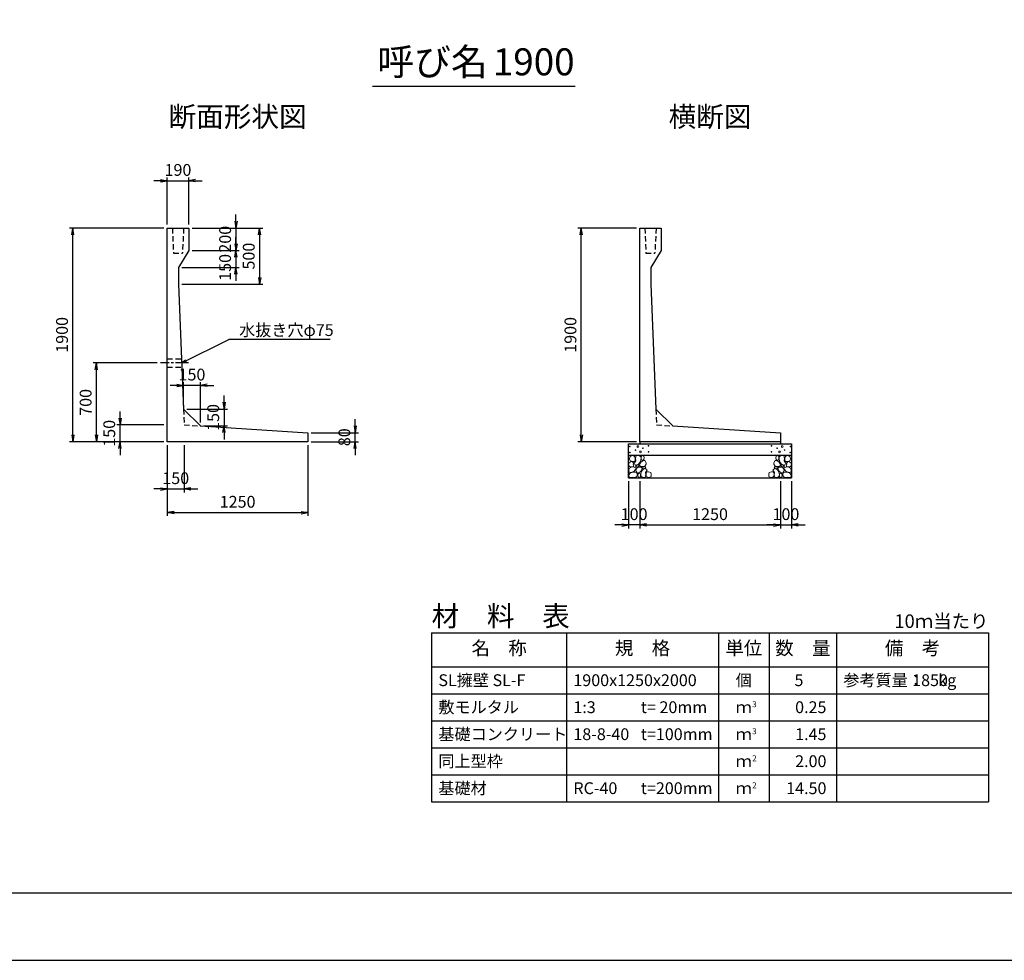
# Model space of a CAD drawing. Units: millimetres. Extents: x 0 to 25230, y 0 to 19989.
# Drawn here: x 11113 to 19866, y 0 to 8362 of the extents above; entities that cross this region are included whole.
import ezdxf
from ezdxf.enums import TextEntityAlignment as Align

# ---------------------------------------------------------------- set-up
doc = ezdxf.new("R2010")
doc.units = ezdxf.units.MM
doc.header["$LTSCALE"] = 30
doc.header["$PDMODE"] = 3
doc.linetypes.add('CENTER2', pattern=[28.575, 19.05, -3.175, 3.175, -3.175])
doc.linetypes.add('HIDDEN2', pattern=[4.7625, 3.175, -1.5875])
for name, color, linetype in [('D-BMK', 2, 'CENTER2'), ('D-MTR', 7, 'Continuous'), ('D-MTR-FRAM', 7, 'Continuous'), ('D-MTR-LINE', 7, 'Continuous'), ('D-MTR-TXT', 7, 'Continuous'), ('D-STR-DIM', 7, 'Continuous'), ('D-STR-STRn', 1, 'Continuous'), ('D-STR-TXT', 7, 'Continuous'), ('D-TTL', 2, 'Continuous'), ('D-TTL-TXT', 7, 'Continuous')]:
    doc.layers.add(name, color=color, linetype=linetype)
doc.layers.add('D-DCR-HCHn', color=4, linetype='Continuous', lineweight=9)
doc.styles.add('ＭＳ ゴシック', font='MS Gothic.ttf')
doc.dimstyles.new('020', dxfattribs={"dimscale": 20, "dimtxt": 3.5, "dimasz": 2, "dimexe": 1, "dimexo": 1, "dimgap": 1, "dimtad": 1, "dimdec": 0, "dimdsep": 46, "dimtxsty": 'ＭＳ ゴシック', "dimblk": 'OPEN', "dimcen": -1, "dimaunit": 1, "dimadec": 4, "dimazin": 0, "dimtfac": 1, "dimtdec": 0, "dimtix": 1, "dimtmove": 2, "dimatfit": 0, "dimldrblk": 'OPEN', "dimfxl": 1, "dimarcsym": 0})
doc.dimstyles.new('030', dxfattribs={"dimscale": 30, "dimtxt": 3.5, "dimasz": 2, "dimexe": 1, "dimexo": 1, "dimgap": 1, "dimtad": 1, "dimdec": 0, "dimdsep": 46, "dimtxsty": 'ＭＳ ゴシック', "dimblk": 'OPEN', "dimcen": -1, "dimaunit": 1, "dimadec": 4, "dimazin": 0, "dimtfac": 1, "dimtdec": 0, "dimtix": 1, "dimtmove": 2, "dimatfit": 0, "dimldrblk": 'OPEN', "dimfxl": 1, "dimarcsym": 0})

# ---------------------------------------------------------------- blocks, each defined once
blk = doc.blocks.new('_Open')
at = {"color": 0, "lineweight": -2}
for p, q in [((-1, 0.17), (0, 0)), ((-1, -0.17), (0, 0)), ((0, 0), (-1, 0))]:
    blk.add_line(p, q, dxfattribs=at)
blk = doc.blocks.new('*D3')
at = {"layer": 'D-STR-DIM', "color": 0, "lineweight": -2, "ltscale": 0.1, "transparency": 16777216}
for p, q in [((12395, 6510), (11555, 6510)), ((11585, 4670), (11585, 6450)), ((12395, 4610), (11555, 4610))]:
    blk.add_line(p, q, dxfattribs=at)
at = {"layer": 'Defpoints', "color": 0, "ltscale": 0.1, "transparency": 16777216}
for p in [(11585, 6510), (12425, 6510), (12425, 4610)]:
    blk.add_point(p, dxfattribs=at)
at = {"layer": 'D-STR-DIM', "color": 0, "lineweight": -2, "ltscale": 0.1, "transparency": 16777216, "xscale": 60, "yscale": 60, "zscale": 60}
for p, rotation in [((11585, 6510), 90), ((11585, 4610), 270)]:
    blk.add_blockref('_Open', p, dxfattribs=dict(at, rotation=rotation))
at = {"layer": 'D-STR-DIM', "color": 0, "ltscale": 0.1, "transparency": 16777216, "insert": (11502.5, 5560), "char_height": 105, "attachment_point": 5, "rotation": 90, "style": 'ＭＳ ゴシック'}
blk.add_mtext('1900', dxfattribs=at)
blk = doc.blocks.new('*D4')
at = {"layer": 'D-STR-DIM', "color": 0, "lineweight": -2, "ltscale": 0.1, "transparency": 16777216}
for p, q in [((12425, 4580), (12425, 4160)), ((12575, 4580), (12575, 4160)), ((12365, 4190), (12305, 4190)), ((12425, 4190), (12575, 4190)), ((12635, 4190), (12695, 4190))]:
    blk.add_line(p, q, dxfattribs=at)
at = {"layer": 'Defpoints', "color": 0, "ltscale": 0.1, "transparency": 16777216}
for p in [(12425, 4610), (12575, 4610), (12575, 4190)]:
    blk.add_point(p, dxfattribs=at)
at = {"layer": 'D-STR-DIM', "color": 0, "lineweight": -2, "ltscale": 0.1, "transparency": 16777216, "xscale": 60, "yscale": 60, "zscale": 60}
blk.add_blockref('_Open', (12425, 4190), dxfattribs=at)
at = {"layer": 'D-STR-DIM', "color": 0, "lineweight": -2, "ltscale": 0.1, "transparency": 16777216, "xscale": 60, "yscale": 60, "zscale": 60, "rotation": 180}
blk.add_blockref('_Open', (12575, 4190), dxfattribs=at)
at = {"layer": 'D-STR-DIM', "color": 0, "ltscale": 0.1, "transparency": 16777216, "insert": (12500, 4272.5), "char_height": 105, "attachment_point": 5, "style": 'ＭＳ ゴシック'}
blk.add_mtext('150', dxfattribs=at)
blk = doc.blocks.new('*D5')
at = {"layer": 'D-STR-DIM', "color": 0, "lineweight": -2, "ltscale": 0.1, "transparency": 16777216}
for p, q in [((12425, 4580), (12425, 3950)), ((13675, 4580), (13675, 3950)), ((12485, 3980), (13615, 3980))]:
    blk.add_line(p, q, dxfattribs=at)
at = {"layer": 'Defpoints', "color": 0, "ltscale": 0.1, "transparency": 16777216}
for p in [(12425, 4610), (13675, 4610), (13675, 3980)]:
    blk.add_point(p, dxfattribs=at)
at = {"layer": 'D-STR-DIM', "color": 0, "lineweight": -2, "ltscale": 0.1, "transparency": 16777216, "xscale": 60, "yscale": 60, "zscale": 60, "rotation": 180}
blk.add_blockref('_Open', (12425, 3980), dxfattribs=at)
at = {"layer": 'D-STR-DIM', "color": 0, "lineweight": -2, "ltscale": 0.1, "transparency": 16777216, "xscale": 60, "yscale": 60, "zscale": 60}
blk.add_blockref('_Open', (13675, 3980), dxfattribs=at)
at = {"layer": 'D-STR-DIM', "color": 0, "ltscale": 0.1, "transparency": 16777216, "insert": (13050, 4062.5), "char_height": 105, "attachment_point": 5, "style": 'ＭＳ ゴシック'}
blk.add_mtext('1250', dxfattribs=at)
blk = doc.blocks.new('*D6')
at = {"layer": 'D-STR-DIM', "color": 0, "lineweight": -2, "ltscale": 0.1, "transparency": 16777216}
for p, q in [((12005, 4820), (12005, 4880)), ((12395, 4760), (11975, 4760)), ((12005, 4610), (12005, 4760)), ((12395, 4610), (11975, 4610)), ((12005, 4550), (12005, 4490))]:
    blk.add_line(p, q, dxfattribs=at)
at = {"layer": 'Defpoints', "color": 0, "ltscale": 0.1, "transparency": 16777216}
for p in [(12005, 4760), (12425, 4760), (12425, 4610)]:
    blk.add_point(p, dxfattribs=at)
at = {"layer": 'D-STR-DIM', "color": 0, "lineweight": -2, "ltscale": 0.1, "transparency": 16777216, "xscale": 60, "yscale": 60, "zscale": 60}
for p, rotation in [((12005, 4760), 270), ((12005, 4610), 90)]:
    blk.add_blockref('_Open', p, dxfattribs=dict(at, rotation=rotation))
at = {"layer": 'D-STR-DIM', "color": 0, "ltscale": 0.1, "transparency": 16777216, "insert": (11922.5, 4685), "char_height": 105, "attachment_point": 5, "rotation": 90, "style": 'ＭＳ ゴシック'}
blk.add_mtext('150', dxfattribs=at)
blk = doc.blocks.new('*D7')
at = {"layer": 'D-STR-DIM', "color": 0, "lineweight": -2, "ltscale": 0.1, "transparency": 16777216}
for p, q in [((12335, 5310), (11765, 5310)), ((11795, 4670), (11795, 5250)), ((12395, 4610), (11765, 4610))]:
    blk.add_line(p, q, dxfattribs=at)
at = {"layer": 'Defpoints', "color": 0, "ltscale": 0.1, "transparency": 16777216}
for p in [(11795, 5310), (12365, 5310), (12425, 4610)]:
    blk.add_point(p, dxfattribs=at)
at = {"layer": 'D-STR-DIM', "color": 0, "lineweight": -2, "ltscale": 0.1, "transparency": 16777216, "xscale": 60, "yscale": 60, "zscale": 60}
for p, rotation in [((11795, 5310), 90), ((11795, 4610), 270)]:
    blk.add_blockref('_Open', p, dxfattribs=dict(at, rotation=rotation))
at = {"layer": 'D-STR-DIM', "color": 0, "ltscale": 0.1, "transparency": 16777216, "insert": (11712.5, 4960), "char_height": 105, "attachment_point": 5, "rotation": 90, "style": 'ＭＳ ゴシック'}
blk.add_mtext('700', dxfattribs=at)
blk = doc.blocks.new('*D8')
at = {"layer": 'D-STR-DIM', "color": 0, "lineweight": -2, "ltscale": 0.1, "transparency": 16777216}
for p, q in [((14095, 4750), (14095, 4810)), ((13705, 4690), (14125, 4690)), ((14095, 4610), (14095, 4690)), ((13705, 4610), (14125, 4610)), ((14095, 4550), (14095, 4490))]:
    blk.add_line(p, q, dxfattribs=at)
at = {"layer": 'Defpoints', "color": 0, "ltscale": 0.1, "transparency": 16777216}
for p in [(13675, 4690), (14095, 4690), (13675, 4610)]:
    blk.add_point(p, dxfattribs=at)
at = {"layer": 'D-STR-DIM', "color": 0, "lineweight": -2, "ltscale": 0.1, "transparency": 16777216, "xscale": 60, "yscale": 60, "zscale": 60}
for p, rotation in [((14095, 4690), 270), ((14095, 4610), 90)]:
    blk.add_blockref('_Open', p, dxfattribs=dict(at, rotation=rotation))
at = {"layer": 'D-STR-DIM', "color": 0, "ltscale": 0.1, "transparency": 16777216, "insert": (14012.5, 4650), "char_height": 105, "attachment_point": 5, "rotation": 90, "style": 'ＭＳ ゴシック'}
blk.add_mtext('80', dxfattribs=at)
blk = doc.blocks.new('*D9')
at = {"layer": 'D-STR-DIM', "color": 0, "lineweight": -2, "ltscale": 0.1, "transparency": 16777216}
for p, q in [((16595, 6510), (16075, 6510)), ((16105, 4670), (16105, 6450)), ((16595, 4610), (16075, 4610))]:
    blk.add_line(p, q, dxfattribs=at)
at = {"layer": 'Defpoints', "color": 0, "ltscale": 0.1, "transparency": 16777216}
for p in [(16105, 6510), (16625, 6510), (16625, 4610)]:
    blk.add_point(p, dxfattribs=at)
at = {"layer": 'D-STR-DIM', "color": 0, "lineweight": -2, "ltscale": 0.1, "transparency": 16777216, "xscale": 60, "yscale": 60, "zscale": 60}
for p, rotation in [((16105, 6510), 90), ((16105, 4610), 270)]:
    blk.add_blockref('_Open', p, dxfattribs=dict(at, rotation=rotation))
at = {"layer": 'D-STR-DIM', "color": 0, "ltscale": 0.1, "transparency": 16777216, "insert": (16022.5, 5560), "char_height": 105, "attachment_point": 5, "rotation": 90, "style": 'ＭＳ ゴシック'}
blk.add_mtext('1900', dxfattribs=at)
blk = doc.blocks.new('*D1')
at = {"layer": 'D-STR-DIM', "color": 0, "lineweight": -2, "ltscale": 0.1, "transparency": 16777216}
for p, q in [((12929.4, 4960.8), (12929.4, 5020.8)), ((12599.4, 4900.8), (12959.4, 4900.8)), ((12929.4, 4900.8), (12929.4, 4750.8)), ((12749.4, 4750.8), (12959.4, 4750.8)), ((12929.4, 4690.8), (12929.4, 4630.8))]:
    blk.add_line(p, q, dxfattribs=at)
at = {"layer": 'Defpoints', "color": 0, "ltscale": 0.1, "transparency": 16777216}
for p in [(12569.4, 4900.8), (12719.4, 4750.8), (12929.4, 4750.8)]:
    blk.add_point(p, dxfattribs=at)
at = {"layer": 'D-STR-DIM', "color": 0, "lineweight": -2, "ltscale": 0.1, "transparency": 16777216, "xscale": 60, "yscale": 60, "zscale": 60}
for p, rotation in [((12929.4, 4900.8), 270), ((12929.4, 4750.8), 90)]:
    blk.add_blockref('_Open', p, dxfattribs=dict(at, rotation=rotation))
at = {"layer": 'D-STR-DIM', "color": 0, "ltscale": 0.1, "transparency": 16777216, "insert": (12846.9, 4825.8), "char_height": 105, "attachment_point": 5, "rotation": 90, "style": 'ＭＳ ゴシック'}
blk.add_mtext('150', dxfattribs=at)
blk = doc.blocks.new('*D2')
at = {"layer": 'D-STR-DIM', "color": 0, "lineweight": -2, "ltscale": 0.1, "transparency": 16777216}
for p, q in [((12509.4, 5110.8), (12449.4, 5110.8)), ((12569.4, 4930.8), (12569.4, 5140.8)), ((12719.4, 5110.8), (12569.4, 5110.8)), ((12719.4, 4780.8), (12719.4, 5140.8)), ((12779.4, 5110.8), (12839.4, 5110.8))]:
    blk.add_line(p, q, dxfattribs=at)
at = {"layer": 'Defpoints', "color": 0, "ltscale": 0.1, "transparency": 16777216}
for p in [(12569.4, 5110.8), (12569.4, 4900.8), (12719.4, 4750.8)]:
    blk.add_point(p, dxfattribs=at)
at = {"layer": 'D-STR-DIM', "color": 0, "lineweight": -2, "ltscale": 0.1, "transparency": 16777216, "xscale": 60, "yscale": 60, "zscale": 60}
blk.add_blockref('_Open', (12569.4, 5110.8), dxfattribs=at)
at = {"layer": 'D-STR-DIM', "color": 0, "lineweight": -2, "ltscale": 0.1, "transparency": 16777216, "xscale": 60, "yscale": 60, "zscale": 60, "rotation": 180}
blk.add_blockref('_Open', (12719.4, 5110.8), dxfattribs=at)
at = {"layer": 'D-STR-DIM', "color": 0, "ltscale": 0.1, "transparency": 16777216, "insert": (12644.4, 5193.3), "char_height": 105, "attachment_point": 5, "style": 'ＭＳ ゴシック'}
blk.add_mtext('150', dxfattribs=at)
blk = doc.blocks.new('*D23')
at = {"layer": 'D-STR-DIM', "color": 0, "lineweight": -2, "ltscale": 0.1, "transparency": 16777216}
for p, q in [((16625, 4260), (16625, 3840)), ((17875, 4260), (17875, 3840)), ((16685, 3870), (17815, 3870))]:
    blk.add_line(p, q, dxfattribs=at)
at = {"layer": 'Defpoints', "color": 0, "ltscale": 0.1, "transparency": 16777216}
for p in [(16625, 4290), (17875, 4290), (17875, 3870)]:
    blk.add_point(p, dxfattribs=at)
at = {"layer": 'D-STR-DIM', "color": 0, "lineweight": -2, "ltscale": 0.1, "transparency": 16777216, "xscale": 60, "yscale": 60, "zscale": 60, "rotation": 180}
blk.add_blockref('_Open', (16625, 3870), dxfattribs=at)
at = {"layer": 'D-STR-DIM', "color": 0, "lineweight": -2, "ltscale": 0.1, "transparency": 16777216, "xscale": 60, "yscale": 60, "zscale": 60}
blk.add_blockref('_Open', (17875, 3870), dxfattribs=at)
at = {"layer": 'D-STR-DIM', "color": 0, "ltscale": 0.1, "transparency": 16777216, "insert": (17250, 3952.5), "char_height": 105, "attachment_point": 5, "style": 'ＭＳ ゴシック'}
blk.add_mtext('1250', dxfattribs=at)
blk = doc.blocks.new('*D24')
at = {"layer": 'D-STR-DIM', "color": 0, "lineweight": -2, "ltscale": 0.1, "transparency": 16777216}
for p, q in [((16525, 4260), (16525, 3840)), ((16625, 4260), (16625, 3840)), ((16465, 3870), (16405, 3870)), ((16625, 3870), (16525, 3870)), ((16685, 3870), (16745, 3870))]:
    blk.add_line(p, q, dxfattribs=at)
at = {"layer": 'Defpoints', "color": 0, "ltscale": 0.1, "transparency": 16777216}
for p in [(16525, 4290), (16625, 4290), (16525, 3870)]:
    blk.add_point(p, dxfattribs=at)
at = {"layer": 'D-STR-DIM', "color": 0, "lineweight": -2, "ltscale": 0.1, "transparency": 16777216, "xscale": 60, "yscale": 60, "zscale": 60}
blk.add_blockref('_Open', (16525, 3870), dxfattribs=at)
at = {"layer": 'D-STR-DIM', "color": 0, "lineweight": -2, "ltscale": 0.1, "transparency": 16777216, "xscale": 60, "yscale": 60, "zscale": 60, "rotation": 180}
blk.add_blockref('_Open', (16625, 3870), dxfattribs=at)
at = {"layer": 'D-STR-DIM', "color": 0, "ltscale": 0.1, "transparency": 16777216, "insert": (16575, 3952.5), "char_height": 105, "attachment_point": 5, "style": 'ＭＳ ゴシック'}
blk.add_mtext('100', dxfattribs=at)
blk = doc.blocks.new('*D25')
at = {"layer": 'D-STR-DIM', "color": 0, "lineweight": -2, "ltscale": 0.1, "transparency": 16777216}
for p, q in [((17875, 4260), (17875, 3840)), ((17975, 4260), (17975, 3840)), ((17815, 3870), (17755, 3870)), ((17875, 3870), (17975, 3870)), ((18035, 3870), (18095, 3870))]:
    blk.add_line(p, q, dxfattribs=at)
at = {"layer": 'Defpoints', "color": 0, "ltscale": 0.1, "transparency": 16777216}
for p in [(17875, 4290), (17975, 4290), (17975, 3870)]:
    blk.add_point(p, dxfattribs=at)
at = {"layer": 'D-STR-DIM', "color": 0, "lineweight": -2, "ltscale": 0.1, "transparency": 16777216, "xscale": 60, "yscale": 60, "zscale": 60}
blk.add_blockref('_Open', (17875, 3870), dxfattribs=at)
at = {"layer": 'D-STR-DIM', "color": 0, "lineweight": -2, "ltscale": 0.1, "transparency": 16777216, "xscale": 60, "yscale": 60, "zscale": 60, "rotation": 180}
blk.add_blockref('_Open', (17975, 3870), dxfattribs=at)
at = {"layer": 'D-STR-DIM', "color": 0, "ltscale": 0.1, "transparency": 16777216, "insert": (17925, 3952.5), "char_height": 105, "attachment_point": 5, "style": 'ＭＳ ゴシック'}
blk.add_mtext('100', dxfattribs=at)
blk = doc.blocks.new('*D65')
at = {"layer": 'D-STR-DIM', "color": 0, "lineweight": -2, "ltscale": 0.1, "transparency": 16777216}
for p, q in [((12365, 6930), (12305, 6930)), ((12425, 6540), (12425, 6960)), ((12425, 6930), (12615, 6930)), ((12615, 6540), (12615, 6960)), ((12675, 6930), (12735, 6930))]:
    blk.add_line(p, q, dxfattribs=at)
at = {"layer": 'Defpoints', "color": 0, "ltscale": 0.1, "transparency": 16777216}
for p in [(12615, 6930), (12425, 6510), (12615, 6510)]:
    blk.add_point(p, dxfattribs=at)
at = {"layer": 'D-STR-DIM', "color": 0, "lineweight": -2, "ltscale": 0.1, "transparency": 16777216, "xscale": 60, "yscale": 60, "zscale": 60}
blk.add_blockref('_Open', (12425, 6930), dxfattribs=at)
at = {"layer": 'D-STR-DIM', "color": 0, "lineweight": -2, "ltscale": 0.1, "transparency": 16777216, "xscale": 60, "yscale": 60, "zscale": 60, "rotation": 180}
blk.add_blockref('_Open', (12615, 6930), dxfattribs=at)
at = {"layer": 'D-STR-DIM', "color": 0, "ltscale": 0.1, "transparency": 16777216, "insert": (12520, 7012.5), "char_height": 105, "attachment_point": 5, "style": 'ＭＳ ゴシック'}
blk.add_mtext('190', dxfattribs=at)
blk = doc.blocks.new('*D66')
at = {"layer": 'D-STR-DIM', "color": 0, "lineweight": -2, "ltscale": 0.1, "transparency": 16777216}
for p, q in [((13035, 6570), (13035, 6630)), ((12645, 6510), (13065, 6510)), ((13035, 6510), (13035, 6310)), ((12645, 6310), (13065, 6310)), ((13035, 6250), (13035, 6190))]:
    blk.add_line(p, q, dxfattribs=at)
at = {"layer": 'Defpoints', "color": 0, "ltscale": 0.1, "transparency": 16777216}
for p in [(12615, 6510), (12615, 6310), (13035, 6310)]:
    blk.add_point(p, dxfattribs=at)
at = {"layer": 'D-STR-DIM', "color": 0, "lineweight": -2, "ltscale": 0.1, "transparency": 16777216, "xscale": 60, "yscale": 60, "zscale": 60}
for p, rotation in [((13035, 6510), 270), ((13035, 6310), 90)]:
    blk.add_blockref('_Open', p, dxfattribs=dict(at, rotation=rotation))
at = {"layer": 'D-STR-DIM', "color": 0, "ltscale": 0.1, "transparency": 16777216, "insert": (12952.5, 6410), "char_height": 105, "attachment_point": 5, "rotation": 90, "style": 'ＭＳ ゴシック'}
blk.add_mtext('200', dxfattribs=at)
blk = doc.blocks.new('*D63')
at = {"layer": 'D-STR-DIM', "color": 0, "lineweight": -2, "transparency": 16777216}
for p, q in [((13035, 6370), (13035, 6430)), ((12645, 6310), (13065, 6310)), ((13035, 6310), (13035, 6160)), ((12555, 6160), (13065, 6160)), ((13035, 6100), (13035, 6040))]:
    blk.add_line(p, q, dxfattribs=at)
at = {"layer": 'Defpoints', "color": 0, "transparency": 16777216}
for p in [(12615, 6310), (12525, 6160), (13035, 6160)]:
    blk.add_point(p, dxfattribs=at)
at = {"layer": 'D-STR-DIM', "color": 0, "lineweight": -2, "transparency": 16777216, "xscale": 60, "yscale": 60, "zscale": 60}
for p, rotation in [((13035, 6310), 270), ((13035, 6160), 90)]:
    blk.add_blockref('_Open', p, dxfattribs=dict(at, rotation=rotation))
at = {"layer": 'D-STR-DIM', "color": 0, "transparency": 16777216, "insert": (12952.5, 6160), "char_height": 105, "attachment_point": 5, "rotation": 90, "style": 'ＭＳ ゴシック'}
blk.add_mtext('150', dxfattribs=at)
blk = doc.blocks.new('*D64')
at = {"layer": 'D-STR-DIM', "color": 0, "lineweight": -2, "transparency": 16777216}
for p, q in [((12645, 6510), (13275, 6510)), ((13245, 6450), (13245, 6070)), ((12555, 6010), (13275, 6010))]:
    blk.add_line(p, q, dxfattribs=at)
at = {"layer": 'Defpoints', "color": 0, "transparency": 16777216}
for p in [(12615, 6510), (12525, 6010), (13245, 6010)]:
    blk.add_point(p, dxfattribs=at)
at = {"layer": 'D-STR-DIM', "color": 0, "lineweight": -2, "transparency": 16777216, "xscale": 60, "yscale": 60, "zscale": 60}
for p, rotation in [((13245, 6510), 90), ((13245, 6010), 270)]:
    blk.add_blockref('_Open', p, dxfattribs=dict(at, rotation=rotation))
at = {"layer": 'D-STR-DIM', "color": 0, "transparency": 16777216, "insert": (13162.5, 6260), "char_height": 105, "attachment_point": 5, "rotation": 90, "style": 'ＭＳ ゴシック'}
blk.add_mtext('500', dxfattribs=at)

msp = doc.modelspace()

# ---------------------------------------------------------------- linework, layer by layer
at = {"layer": 'D-BMK', "ltscale": 0.2}
msp.add_line((12613, 5310), (12365, 5310), dxfattribs=at)
at = {"layer": 'D-DCR-HCHn'}
for points in [[(16576.2, 4481.6), (16555.4, 4486.2), (16536.9, 4477), (16534.6, 4456.2), (16539.2, 4440), (16562.3, 4433.1), (16578.5, 4433.1), (16585.4, 4444.6), (16585.4, 4470)], [(16594.7, 4483.9), (16587.8, 4463.1), (16590.1, 4440), (16573.9, 4414.6), (16594.7, 4403), (16617.8, 4414.6), (16631.7, 4433.1), (16636.3, 4463.1), (16631.7, 4479.3), (16617.8, 4486.2)], [(16638.6, 4479.3), (16638.6, 4451.5), (16650.2, 4444.6), (16661.7, 4451.5), (16664, 4467.7), (16661.7, 4481.6), (16645.5, 4486.2)], [(17861.4, 4479.3), (17861.4, 4451.5), (17849.8, 4444.6), (17838.3, 4451.5), (17836, 4467.7), (17838.3, 4481.6), (17854.5, 4486.2)], [(17905.3, 4483.9), (17912.2, 4463.1), (17909.9, 4440), (17926.1, 4414.6), (17905.3, 4403), (17882.2, 4414.6), (17868.3, 4433.1), (17863.7, 4463.1), (17868.3, 4479.3), (17882.2, 4486.2)], [(17923.8, 4481.6), (17944.6, 4486.2), (17963.1, 4477), (17965.4, 4456.2), (17960.8, 4440), (17937.7, 4433.1), (17921.5, 4433.1), (17914.6, 4444.6), (17914.6, 4470)], [(16532.3, 4423.8), (16525.3, 4403), (16534.6, 4389.1), (16557.7, 4386.8), (16573.5, 4393.6), (16567, 4409.9), (16571.6, 4419.2), (16562.3, 4428.4), (16548.5, 4433.1)], [(16576.2, 4347), (16593.3, 4372.7), (16591.1, 4379.1), (16567.6, 4385.5), (16546.2, 4383.4), (16531.2, 4370.6), (16529.1, 4355.6), (16531.2, 4340.6), (16548.3, 4336.3)], [(16599.3, 4403), (16587.8, 4393.8), (16592.4, 4386.8), (16608.6, 4386.8), (16615.5, 4389.1), (16620.1, 4398.4), (16613.2, 4405.3)], [(16636.1, 4347), (16646.8, 4372.7), (16638.2, 4383.4), (16612.5, 4383.4), (16601.8, 4379.1), (16591.1, 4364.1), (16591.1, 4351.3), (16601.8, 4334.2), (16614.7, 4332)], [(16634, 4428.4), (16622.4, 4400.7), (16631.7, 4389.1), (16659.4, 4389.1), (16671, 4393.8), (16682.5, 4409.9), (16682.5, 4423.8), (16671, 4442.3), (16657.1, 4444.6)], [(16668.2, 4370.6), (16678.9, 4379.1), (16674.6, 4385.5), (16659.6, 4385.5), (16653.2, 4383.4), (16648.9, 4374.8), (16655.3, 4368.4)], [(17866, 4428.4), (17877.6, 4400.7), (17868.3, 4389.1), (17840.6, 4389.1), (17829, 4393.8), (17817.5, 4409.9), (17817.5, 4423.8), (17829, 4442.3), (17842.9, 4444.6)], [(17831.8, 4370.6), (17821.1, 4379.1), (17825.4, 4385.5), (17840.4, 4385.5), (17846.8, 4383.4), (17851.1, 4374.8), (17844.7, 4368.4)], [(17863.9, 4347), (17853.2, 4372.7), (17861.8, 4383.4), (17887.5, 4383.4), (17898.2, 4379.1), (17908.9, 4364.1), (17908.9, 4351.3), (17898.2, 4334.2), (17885.3, 4332)], [(17900.7, 4403), (17912.2, 4393.8), (17907.6, 4386.8), (17891.4, 4386.8), (17884.5, 4389.1), (17879.9, 4398.4), (17886.8, 4405.3)], [(17923.8, 4347), (17906.7, 4372.7), (17908.9, 4379.1), (17932.4, 4385.5), (17953.8, 4383.4), (17968.8, 4370.6), (17970.9, 4355.6), (17968.8, 4340.6), (17951.7, 4336.3)], [(17967.7, 4423.8), (17974.7, 4403), (17965.4, 4389.1), (17942.3, 4386.8), (17926.5, 4393.6), (17933, 4409.9), (17928.4, 4419.2), (17937.7, 4428.4), (17951.5, 4433.1)], [(16584.7, 4293.5), (16599.7, 4299.9), (16604, 4321.3), (16595.4, 4336.3), (16580.4, 4340.6), (16561.2, 4338.4), (16539.8, 4329.9), (16529.1, 4317), (16529.1, 4302.1), (16535.5, 4293.5), (16561.2, 4295.6)], [(16631.8, 4299.9), (16631.8, 4325.6), (16621.1, 4332), (16610.4, 4325.6), (16608.3, 4310.6), (16610.4, 4297.8), (16625.4, 4293.5)], [(16672.5, 4295.6), (16678.9, 4314.9), (16676.7, 4336.3), (16691.7, 4359.9), (16672.5, 4370.6), (16651.1, 4359.9), (16638.2, 4342.7), (16633.9, 4314.9), (16638.2, 4299.9), (16651.1, 4293.5)], [(16689.6, 4297.8), (16708.8, 4293.5), (16726, 4302.1), (16728.1, 4321.3), (16723.8, 4336.3), (16702.4, 4342.7), (16687.4, 4342.7), (16681, 4332), (16681, 4308.5)], [(17810.4, 4297.8), (17791.2, 4293.5), (17774, 4302.1), (17771.9, 4321.3), (17776.2, 4336.3), (17797.6, 4342.7), (17812.6, 4342.7), (17819, 4332), (17819, 4308.5)], [(17827.5, 4295.6), (17821.1, 4314.9), (17823.3, 4336.3), (17808.3, 4359.9), (17827.5, 4370.6), (17848.9, 4359.9), (17861.8, 4342.7), (17866.1, 4314.9), (17861.8, 4299.9), (17848.9, 4293.5)], [(17868.2, 4299.9), (17868.2, 4325.6), (17878.9, 4332), (17889.6, 4325.6), (17891.7, 4310.6), (17889.6, 4297.8), (17874.6, 4293.5)], [(17915.3, 4293.5), (17900.3, 4299.9), (17896, 4321.3), (17904.6, 4336.3), (17919.6, 4340.6), (17938.8, 4338.4), (17960.2, 4329.9), (17970.9, 4317), (17970.9, 4302.1), (17964.5, 4293.5), (17938.8, 4295.6)]]:
    msp.add_lwpolyline(points, close=True, dxfattribs=at)
for centre, radius in [((16535.7, 4567.4), 3), ((16608.3, 4567.4), 7.5), ((16652.7, 4551.6), 3), ((16703.1, 4573.5), 3), ((17796.9, 4573.5), 3), ((17847.3, 4551.6), 3), ((17891.7, 4567.4), 7.5), ((17964.3, 4567.4), 3), ((16536.9, 4513.9), 3), ((16587.3, 4535.8), 3), ((16631.7, 4520), 7.5), ((16704.3, 4520), 3), ((17795.7, 4520), 3), ((17868.3, 4520), 7.5), ((17912.7, 4535.8), 3), ((17963.1, 4513.9), 3)]:
    msp.add_circle(centre, radius, dxfattribs=at)
at = {"layer": 'D-MTR-FRAM'}
for p, q in [((14775, 2910), (19725, 2910)), ((14775, 2910), (14775, 1410)), ((19725, 2910), (19725, 1410)), ((14775, 1410), (19725, 1410))]:
    msp.add_line(p, q, dxfattribs=at)
at = {"layer": 'D-MTR-LINE'}
for p, q in [((15975, 2910), (15975, 1410)), ((17325, 2910), (17325, 1410)), ((17775, 2910), (17775, 1410)), ((18375, 2910), (18375, 1410)), ((14775, 2370), (19725, 2370)), ((14775, 2130), (19725, 2130)), ((14775, 1890), (19725, 1890)), ((14775, 1650), (19725, 1650))]:
    msp.add_line(p, q, dxfattribs=at)
at = {"layer": 'D-MTR-LINE', "linetype": 'Continuous'}
msp.add_line((14775, 2610), (19725, 2610), dxfattribs=at)
at = {"layer": 'D-STR-STRn'}
for p, q in [((12425, 4610), (12425, 6510)), ((12425, 6510), (12615, 6510)), ((12615, 6510), (12615, 6310)), ((16625, 4610), (16625, 6510)), ((16625, 6510), (16815, 6510)), ((16815, 6510), (16815, 6310)), ((12615, 6310), (12525, 6160)), ((16815, 6310), (16725, 6160)), ((12525, 6160), (12525, 6010)), ((16725, 6160), (16725, 6010)), ((12525, 6010), (12569.4, 4900.8)), ((16725, 6010), (16769.4, 4900.8)), ((12719.4, 4750.8), (12569.4, 4900.8)), ((16919.4, 4750.8), (16769.4, 4900.8)), ((12719.4, 4750.8), (13675, 4690)), ((16919.4, 4750.8), (17875, 4690)), ((13675, 4690), (13675, 4690)), ((13675, 4690), (13675, 4610)), ((17875, 4690), (17875, 4690)), ((17875, 4690), (17875, 4610)), ((13675, 4610), (12425, 4610)), ((16525, 4290), (16525, 4590)), ((16525, 4590), (17975, 4590)), ((16625, 4610), (16625, 4590)), ((17875, 4610), (16625, 4610)), ((17875, 4610), (17875, 4590)), ((17975, 4590), (17975, 4290)), ((16525, 4490), (17975, 4490)), ((16525, 4290), (17975, 4290))]:
    msp.add_line(p, q, dxfattribs=at)
at = {"layer": 'D-STR-STRn', "linetype": 'HIDDEN2', "ltscale": 0.5}
for p, q in [((12470, 6510), (12480, 6285)), ((12570, 6510), (12560, 6285)), ((16670, 6510), (16680, 6285)), ((16770, 6510), (16760, 6285)), ((12480, 6285), (12560, 6285)), ((16680, 6285), (16760, 6285)), ((12425, 5347.5), (12551.5, 5347.5)), ((12425, 5272.5), (12554.5, 5272.5))]:
    msp.add_line(p, q, dxfattribs=at)
at = {"layer": 'D-STR-STRn', "color": 2, "linetype": 'HIDDEN2', "ltscale": 0.5}
for p, q in [((12569.4, 4900.8), (12575, 4760)), ((16769.4, 4900.8), (16775, 4760)), ((12575, 4760), (12719.4, 4750.8)), ((16775, 4760), (16919.4, 4750.8))]:
    msp.add_line(p, q, dxfattribs=at)
at = {"layer": 'D-STR-TXT', "ltscale": 0.1}
msp.add_line((13873, 5520), (12973, 5520), dxfattribs=at)
at = {"layer": 'D-TTL'}
for points in [[(0, 0), (25230, 0), (25230, 17820), (0, 17820)], [(600, 600), (24630, 600), (24630, 17220), (600, 17220)]]:
    msp.add_lwpolyline(points, close=True, dxfattribs=at)
at = {"layer": 'D-TTL-TXT', "ltscale": 0.25}
msp.add_line((14250, 7770), (16050, 7770), dxfattribs=at)

# ---------------------------------------------------------------- texts
at = {"layer": 'D-MTR', "style": 'ＭＳ ゴシック'}
msp.add_text('材\u3000料\u3000表', height=180, dxfattribs=at).set_placement((14775, 2970))
at = {"layer": 'D-MTR', "linetype": 'Continuous', "style": 'ＭＳ ゴシック'}
msp.add_text('10ｍ当たり', height=120, dxfattribs=at).set_placement((19725, 2955), align=Align.RIGHT)
at = {"layer": 'D-MTR-TXT', "style": 'ＭＳ ゴシック'}
for s, p in [('名\u3000称', (15375, 2760)), ('規\u3000格', (16650, 2760)), ('単位', (17550, 2760)), ('数\u3000量', (18075, 2760)), ('備\u3000考', (19050, 2760))]:
    msp.add_text(s, height=120, dxfattribs=at).set_placement(p, align=Align.MIDDLE)
for s, p in [('SL擁壁 SL-F', (14835, 2490)), ('1900x1250x2000', (16035, 2490)), ('参考質量：    kg', (18435, 2490)), ('敷モルタル', (14835, 2250)), ('1:3', (16035, 2250)), ('t= 20mm', (16635, 2250)), ('基礎コンクリート', (14835, 2010)), ('18-8-40', (16035, 2010)), ('t=100mm', (16635, 2010)), ('同上型枠', (14835, 1770)), ('基礎材', (14835, 1530)), ('RC-40', (16035, 1530)), ('t=200mm', (16635, 1530))]:
    msp.add_text(s, height=105, dxfattribs=at).set_placement(p, align=Align.MIDDLE_LEFT)
for s, p in [('個', (17550, 2490)), ('ｍ', (17550, 2250)), ('ｍ', (17550, 2010)), ('ｍ', (17550, 1770)), ('ｍ', (17550, 1530))]:
    msp.add_text(s, height=105, dxfattribs=at).set_placement(p, align=Align.MIDDLE_CENTER)
for s, p in [('5', (18080.3, 2490)), ('1850', (19365, 2490)), ('0.25', (18285, 2250)), ('1.45', (18285, 2010)), ('2.00', (18285, 1770)), ('14.50', (18285, 1530))]:
    msp.add_text(s, height=105, dxfattribs=at).set_placement(p, align=Align.MIDDLE_RIGHT)
for s, p in [('3', (17625, 2250)), ('3', (17625, 2010)), ('2', (17625, 1770)), ('2', (17625, 1530))]:
    msp.add_text(s, height=52.5, dxfattribs=at).set_placement(p)
at = {"layer": 'D-STR-TXT', "style": 'ＭＳ ゴシック'}
msp.add_text('水抜き穴φ75', height=105, dxfattribs=at).set_placement((13063, 5550))
at = {"layer": 'D-TTL-TXT', "style": 'ＭＳ ゴシック'}
for s, p in [('呼び名', (14782.5, 7792.5)), ('1900', (15682.5, 7792.5))]:
    msp.add_text(s, height=240, dxfattribs=at).set_placement(p, align=Align.BOTTOM_CENTER)
for s, p in [('断面形状図', (13050, 7410)), ('横断図', (17250, 7410))]:
    msp.add_text(s, height=180, dxfattribs=at).set_placement(p, align=Align.CENTER)

# ---------------------------------------------------------------- dimensions: what is measured, and where the dimension line sits
at = {"layer": 'D-STR-DIM', "ltscale": 0.1}
for base, p1, p2, picture, middle in [((12615, 6930), (12425, 6510), (12615, 6510), '*D65', (12520, 7012.5)), ((12569.4, 5110.8), (12719.4, 4750.8), (12569.4, 4900.8), '*D2', (12644.4, 5193.3)), ((12575, 4190), (12425, 4610), (12575, 4610), '*D4', (12500, 4272.5)), ((13675, 3980), (12425, 4610), (13675, 4610), '*D5', (13050, 4062.5)), ((16525, 3870), (16625, 4290), (16525, 4290), '*D24', (16575, 3952.5)), ((17875, 3870), (16625, 4290), (17875, 4290), '*D23', (17250, 3952.5)), ((17975, 3870), (17875, 4290), (17975, 4290), '*D25', (17925, 3952.5))]:
    dim = msp.add_linear_dim(base=base, p1=p1, p2=p2, dimstyle='030', dxfattribs=at)
    dim.commit()
    dim.dimension.update_dxf_attribs({"geometry": picture, "text_midpoint": middle})
for base, p1, p2, picture, middle in [((13035, 6310), (12615, 6510), (12615, 6310), '*D66', (12952.5, 6410)), ((11585, 6510), (12425, 4610), (12425, 6510), '*D3', (11502.5, 5560)), ((16105, 6510), (16625, 4610), (16625, 6510), '*D9', (16022.5, 5560)), ((11795, 5310), (12425, 4610), (12365, 5310), '*D7', (11712.5, 4960)), ((12929.4, 4750.8), (12569.4, 4900.8), (12719.4, 4750.8), '*D1', (12846.9, 4825.8)), ((12005, 4760), (12425, 4610), (12425, 4760), '*D6', (11922.5, 4685)), ((14095, 4690), (13675, 4610), (13675, 4690), '*D8', (14012.5, 4650))]:
    dim = msp.add_linear_dim(base=base, p1=p1, p2=p2, angle=90, dimstyle='030', dxfattribs=at)
    dim.commit()
    dim.dimension.update_dxf_attribs({"geometry": picture, "text_midpoint": middle})
at = {"layer": 'D-STR-DIM'}
dim = msp.add_linear_dim(base=(13245, 6010), p1=(12615, 6510), p2=(12525, 6010), angle=90, dimstyle='030', dxfattribs=at)
dim.commit()
dim.dimension.update_dxf_attribs({"geometry": '*D64', "text_midpoint": (13162.5, 6260)})
dim = msp.add_linear_dim(base=(13035, 6160), p1=(12615, 6310), p2=(12525, 6160), angle=90, dimstyle='030', dxfattribs=at)
dim.commit()
dim.dimension.update_dxf_attribs({"geometry": '*D63', "text_midpoint": (12952.5, 6160), "dimtype": 160})

# ---------------------------------------------------------------- leaders
at = {"layer": 'D-STR-TXT', "ltscale": 0.1}
msp.add_leader([(12553, 5310), (12973, 5520)], dimstyle='020', override={"dimgap": 1, "dimtad": 1}, dxfattribs=at)

doc.saveas('drawing.dxf')
